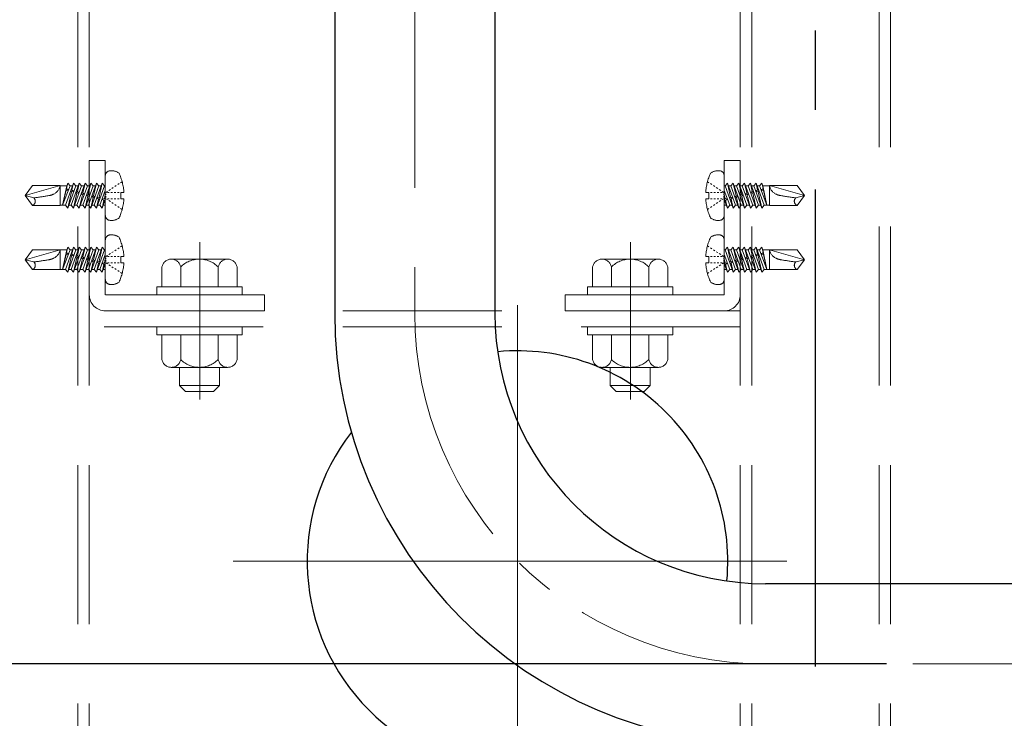
# Model space of a CAD drawing. Extents: x 6422 to 8471, y -17412 to -16304.
# Drawn here: x 7968 to 8007, y -16662 to -16634 of the extents above; entities that cross this region are included whole.
import ezdxf

# ---------------------------------------------------------------- set-up
doc = ezdxf.new("R2010")
doc.units = 0
for name, pattern in [('CENTER', [50.8, 31.75, -6.35, 6.35, -6.35]), ('CENTER2', [28.575, 19.05, -3.175, 3.175, -3.175]), ('HIDDEN', [9.525, 6.35, -3.175]), ('HIDS', [2.5, 1.5, -1])]:
    doc.linetypes.add(name, pattern=pattern)
doc.layers.get('0').update_dxf_attribs({"linetype": 'CONTINUOUS'})
doc.layers.get('DEFPOINTS').update_dxf_attribs({"color": 1, "linetype": 'CONTINUOUS'})
for name, color, linetype in [('06仕上投影', 4, 'CONTINUOUS'), ('CENTER', 5, 'CENTER2'), ('shade', 6, 'CONTINUOUS'), ('製品', 7, 'CONTINUOUS')]:
    doc.layers.add(name, color=color, linetype=linetype)
doc.layers.add('6文字', color=2, linetype='CONTINUOUS', lineweight=20)
doc.styles.get("Standard").update_dxf_attribs({"font": 'simplex.shx', "width": 0.7, "bigfont": 'bigfont.shx'})
doc.dimstyles.new('寸法1：4', dxfattribs={"dimscale": 4, "dimtxt": 2.5, "dimasz": 1, "dimexe": 0.5, "dimexo": 1, "dimtad": 1, "dimdec": 3, "dimzin": 9, "dimdsep": 46, "dimtxsty": 'Standard', "dimblk": 'ORIGIN', "dimcen": 1, "dimclrd": 11, "dimclre": 11, "dimclrt": 2, "dimadec": 3, "dimazin": 2, "dimtfac": 1, "dimtdec": 3, "dimtix": 1, "dimtmove": 2, "dimatfit": 3, "dimldrblk": 'OPEN', "dimfxl": 0, "dimarcsym": 0})

# ---------------------------------------------------------------- blocks, each defined once
blk = doc.blocks.new('_ORIGIN')
at = {"color": 0, "linetype": 'ByBlock'}
blk.add_line((0, 0), (-1, 0), dxfattribs=at)
blk.add_circle((0, 0), 0.5, dxfattribs=at)
blk = doc.blocks.new('*D716')
at = {"layer": '6文字', "color": 11, "lineweight": -2, "transparency": 16777216}
for p, q in [((7979.369, -16519.87), (7919.908, -16519.87)), ((7921.908, -16523.87), (7921.908, -16655.87)), ((7993.369, -16659.87), (7919.908, -16659.87))]:
    blk.add_line(p, q, dxfattribs=at)
at = {"layer": 'DEFPOINTS', "color": 0, "transparency": 16777216}
for p in [(7983.369, -16519.87), (7921.908, -16659.87), (7997.369, -16659.87)]:
    blk.add_point(p, dxfattribs=at)
at = {"layer": '6文字', "color": 11, "lineweight": -2, "transparency": 16777216, "xscale": 4, "yscale": 4, "zscale": 4}
for p, rotation in [((7921.908, -16519.87), 90), ((7921.908, -16659.87), 270)]:
    blk.add_blockref('_ORIGIN', p, dxfattribs=dict(at, rotation=rotation))
at = {"layer": '6文字', "color": 2, "transparency": 16777216, "insert": (7914.408, -16589.87), "char_height": 10, "attachment_point": 5, "rotation": 90}
blk.add_mtext('700', dxfattribs=at)
blk = doc.blocks.new('_OPEN')
at = {"color": 0, "linetype": 'ByBlock'}
for p, q in [((-1, 0.1667), (0, 0)), ((0, 0), (-1, -0.1667)), ((0, 0), (-1, 0))]:
    blk.add_line(p, q, dxfattribs=at)
blk = doc.blocks.new('*D717')
at = {"layer": '6文字', "color": 11, "lineweight": -2, "transparency": 16777216}
for p, q in [((7983.369, -16515.87), (7983.369, -16475.313)), ((8123.369, -16655.87), (8123.369, -16475.313)), ((7987.369, -16477.313), (8119.369, -16477.313))]:
    blk.add_line(p, q, dxfattribs=at)
at = {"layer": 'DEFPOINTS', "color": 0, "transparency": 16777216}
for p in [(8123.369, -16477.313), (7983.369, -16519.87), (8123.369, -16659.87)]:
    blk.add_point(p, dxfattribs=at)
at = {"layer": '6文字', "color": 11, "lineweight": -2, "transparency": 16777216, "xscale": 4, "yscale": 4, "zscale": 4, "rotation": 180}
blk.add_blockref('_ORIGIN', (7983.369, -16477.313), dxfattribs=at)
at = {"layer": '6文字', "color": 11, "lineweight": -2, "transparency": 16777216, "xscale": 4, "yscale": 4, "zscale": 4}
blk.add_blockref('_ORIGIN', (8123.369, -16477.313), dxfattribs=at)
at = {"layer": '6文字', "color": 2, "transparency": 16777216, "insert": (8053.369, -16469.813), "char_height": 10, "attachment_point": 5}
blk.add_mtext('700', dxfattribs=at)
blk = doc.blocks.new('*D727')
at = {"layer": '6文字', "color": 11, "lineweight": -2, "transparency": 16777216}
for p, q in [((8002.209, -16659.87), (7919.908, -16659.87)), ((7921.908, -16663.87), (7921.908, -16798.971)), ((7959.858, -16802.971), (7919.908, -16802.971))]:
    blk.add_line(p, q, dxfattribs=at)
at = {"layer": 'DEFPOINTS', "color": 0, "transparency": 16777216}
for p in [(8006.209, -16659.87), (7921.908, -16802.971), (7963.858, -16802.971)]:
    blk.add_point(p, dxfattribs=at)
at = {"layer": '6文字', "color": 11, "lineweight": -2, "transparency": 16777216, "xscale": 4, "yscale": 4, "zscale": 4}
for p, rotation in [((7921.908, -16659.87), 90), ((7921.908, -16802.971), 270)]:
    blk.add_blockref('_ORIGIN', p, dxfattribs=dict(at, rotation=rotation))
at = {"layer": '6文字', "color": 2, "transparency": 16777216, "insert": (7914.408, -16731.42), "char_height": 10, "attachment_point": 5, "rotation": 90}
blk.add_mtext('H', dxfattribs=at)

msp = doc.modelspace()

# ---------------------------------------------------------------- linework, layer by layer
at = {"color": 6, "linetype": 'CENTER', "lineweight": 0, "ltscale": 0.3}
for p, q in [((7974.78852, -16643.03036), (7974.78852, -16649.3169)), ((7991.98852, -16643.03036), (7991.98852, -16649.3169))]:
    msp.add_line(p, q, dxfattribs=at)
at = {"layer": '06仕上投影'}
for p, q in [((7980.16861, -16519.86954), (7980.16861, -16645.86954)), ((7986.56861, -16519.86954), (7986.56861, -16645.86954)), ((8123.36861, -16656.66954), (7997.36861, -16656.66954))]:
    msp.add_line(p, q, dxfattribs=at)
for centre, radius, start, end in [((7997.36861, -16645.86954), 17.2, 180, 270), ((7997.36861, -16645.86954), 10.8, 180, 270), ((7987.46906, -16655.76903), 8.4, 354.599387, 95.400265), ((7987.46906, -16655.76903), 8.4, 142.150806, 307.848847)]:
    msp.add_arc(centre, radius, start, end, dxfattribs=at)
at = {"layer": 'CENTER'}
msp.add_line((7999.36861, -16802.85074), (7999.36861, -16480.48196), dxfattribs=at)
at = {"layer": 'CENTER', "lineweight": 9}
for p, q in [((7983.36861, -16507.50646), (7983.36861, -16645.86954)), ((8136.61245, -16659.86954), (7997.36861, -16659.86954))]:
    msp.add_line(p, q, dxfattribs=at)
at = {"layer": 'CENTER', "lineweight": 9, "ltscale": 3}
for p, q in [((7987.46912, -16666.8552), (7987.46912, -16645.55214)), ((7976.11743, -16655.76903), (7998.22569, -16655.76903))]:
    msp.add_line(p, q, dxfattribs=at)
at = {"layer": 'CENTER', "lineweight": 9, "ltscale": 0.5}
msp.add_arc((7997.36861, -16645.86954), 14, 180, 270, dxfattribs=at)
at = {"layer": 'shade', "linetype": 'HIDDEN', "lineweight": 15}
for p, q in [((7969.90861, -16480.48196), (7969.90861, -16802.85074)), ((7970.36861, -16480.48196), (7970.36861, -16802.85074)), ((7996.36861, -16480.48196), (7996.36861, -16802.85074)), ((7996.82861, -16480.48196), (7996.82861, -16802.85074)), ((8001.90861, -16480.48196), (8001.90861, -16802.85074)), ((8002.36861, -16480.48196), (8002.36861, -16802.85074)), ((7970.36861, -16645.12903), (7970.36861, -16639.76903)), ((7970.36861, -16639.76903), (7971.00861, -16639.76903)), ((7971.00861, -16639.76903), (7971.00861, -16645.12903)), ((7996.36861, -16639.76903), (7995.72861, -16639.76903)), ((7995.72861, -16639.76903), (7995.72861, -16645.12903)), ((7996.36861, -16645.12903), (7996.36861, -16639.76903)), ((7977.36861, -16645.12903), (7971.00861, -16645.12903)), ((7977.36861, -16645.76903), (7977.36861, -16645.12903)), ((7989.36861, -16645.76903), (7989.36861, -16645.12903)), ((7989.36861, -16645.12903), (7995.72861, -16645.12903)), ((7996.36861, -16645.76903), (7970.36861, -16645.76903)), ((7977.36861, -16645.76903), (7971.00861, -16645.76903)), ((7989.36861, -16645.76903), (7995.72861, -16645.76903)), ((7996.36861, -16646.40903), (7970.36861, -16646.40903))]:
    msp.add_line(p, q, dxfattribs=at)
at = {"layer": 'shade', "linetype": 'HIDDEN', "lineweight": 0, "ltscale": 0.8}
for p, q in [((7973.64278, -16643.70903), (7975.89445, -16643.70903)), ((7993.09445, -16643.70903), (7990.84278, -16643.70903)), ((7973.26861, -16644.80903), (7973.26861, -16644.02052)), ((7974.01806, -16644.80903), (7974.01806, -16644.02052)), ((7975.51917, -16644.80903), (7975.51917, -16644.02052)), ((7976.26861, -16644.80903), (7976.26861, -16644.02052)), ((7990.46861, -16644.80903), (7990.46861, -16644.02052)), ((7991.21806, -16644.80903), (7991.21806, -16644.02052)), ((7992.71917, -16644.80903), (7992.71917, -16644.02052)), ((7993.46861, -16644.80903), (7993.46861, -16644.02052)), ((7976.26861, -16644.80903), (7973.26861, -16644.80903)), ((7975.56861, -16644.80903), (7973.96861, -16644.80903)), ((7990.46861, -16644.80903), (7993.46861, -16644.80903)), ((7991.16861, -16644.80903), (7992.76861, -16644.80903)), ((7973.26861, -16646.72903), (7973.26861, -16647.71754)), ((7973.26861, -16646.72903), (7976.26861, -16646.72903)), ((7974.01806, -16646.72903), (7974.01806, -16647.71754)), ((7975.51917, -16646.72903), (7975.51917, -16647.71754)), ((7976.26861, -16646.72903), (7976.26861, -16647.71754)), ((7990.46861, -16646.72903), (7990.46861, -16647.71754)), ((7993.46861, -16646.72903), (7990.46861, -16646.72903)), ((7991.21806, -16646.72903), (7991.21806, -16647.71754)), ((7992.71917, -16646.72903), (7992.71917, -16647.71754)), ((7993.46861, -16646.72903), (7993.46861, -16647.71754)), ((7975.89445, -16648.02903), (7973.64278, -16648.02903)), ((7973.96861, -16648.02903), (7973.96861, -16648.74903)), ((7975.56861, -16648.02903), (7975.56861, -16648.74903)), ((7990.84278, -16648.02903), (7993.09445, -16648.02903)), ((7991.16861, -16648.02903), (7991.16861, -16648.74903)), ((7992.76861, -16648.02903), (7992.76861, -16648.74903)), ((7973.96861, -16648.74903), (7974.20861, -16648.98903)), ((7975.56861, -16648.74903), (7973.96861, -16648.74903)), ((7975.56861, -16648.74903), (7975.32861, -16648.98903)), ((7991.16861, -16648.74903), (7991.40861, -16648.98903)), ((7991.16861, -16648.74903), (7992.76861, -16648.74903)), ((7992.76861, -16648.74903), (7992.52861, -16648.98903)), ((7975.32861, -16648.98903), (7974.20861, -16648.98903)), ((7991.40861, -16648.98903), (7992.52861, -16648.98903))]:
    msp.add_line(p, q, dxfattribs=at)
for points in [[(7976.46861, -16644.80903), (7976.46861, -16645.12903), (7973.06861, -16645.12903), (7973.06861, -16644.80903)], [(7990.26861, -16644.80903), (7990.26861, -16645.12903), (7993.66861, -16645.12903), (7993.66861, -16644.80903)], [(7976.46861, -16646.40903), (7976.46861, -16646.72903), (7973.06861, -16646.72903), (7973.06861, -16646.40903)], [(7990.26861, -16646.40903), (7990.26861, -16646.72903), (7993.66861, -16646.72903), (7993.66861, -16646.40903)]]:
    msp.add_lwpolyline(points, close=True, dxfattribs=at)
for centre, radius, start, end in [((7973.64334, -16644.09017), 0.38114, 10.529453, 169.470547), ((7974.76861, -16644.76903), 1.06, 44.921811, 135.078189), ((7975.89389, -16644.09017), 0.38114, 10.529453, 169.470547), ((7990.84334, -16644.09017), 0.38114, 10.529453, 169.470547), ((7991.96861, -16644.76903), 1.06, 44.921811, 135.078189), ((7993.09389, -16644.09017), 0.38114, 10.529453, 169.470547), ((7973.64334, -16647.64789), 0.38114, 190.529453, 349.470547), ((7974.76861, -16646.96903), 1.06, 224.921811, 315.078189), ((7975.89389, -16647.64789), 0.38114, 190.529453, 349.470547), ((7990.84334, -16647.64789), 0.38114, 190.529453, 349.470547), ((7991.96861, -16646.96903), 1.06, 224.921811, 315.078189), ((7993.09389, -16647.64789), 0.38114, 190.529453, 349.470547)]:
    msp.add_arc(centre, radius, start, end, dxfattribs=at)
at = {"layer": 'shade', "linetype": 'HIDDEN', "lineweight": 15}
for centre, start, end in [((7971.00861, -16645.12903), 180, 270), ((7995.72861, -16645.12903), 270, 0)]:
    msp.add_arc(centre, 0.64, start, end, dxfattribs=at)
at = {"layer": '製品', "color": 6, "linetype": 'HIDS', "lineweight": 0}
for p, q in [((7971.00861, -16640.37832), (7971.00861, -16641.95974)), ((7971.67985, -16640.6151), (7971.62109, -16640.65417)), ((7995.05737, -16640.6151), (7995.11613, -16640.65417)), ((7995.72861, -16640.37832), (7995.72861, -16641.95974)), ((7968.09737, -16640.77159), (7967.80861, -16641.16903)), ((7969.19965, -16640.77159), (7967.80861, -16641.16903)), ((7968.09737, -16640.77159), (7969.19965, -16640.77159)), ((7969.19965, -16640.77159), (7969.19965, -16641.56647)), ((7969.46957, -16640.78153), (7969.19965, -16640.78153)), ((7969.46957, -16640.78153), (7969.30347, -16641.55654)), ((7969.60291, -16640.78153), (7969.30347, -16641.55654)), ((7969.44191, -16640.96228), (7969.30347, -16641.55654)), ((7969.41604, -16641.55654), (7969.73891, -16640.67223)), ((7969.43978, -16640.92055), (7969.46036, -16640.88492)), ((7969.44247, -16640.96242), (7969.43978, -16640.92055)), ((7969.53893, -16640.94712), (7969.44247, -16640.96242)), ((7969.50948, -16640.67223), (7969.45963, -16640.88618)), ((7969.46036, -16640.88492), (7969.53893, -16640.94712)), ((7969.46957, -16640.78153), (7969.50948, -16640.67223)), ((7969.50948, -16640.67223), (7969.60291, -16640.78153)), ((7969.83234, -16640.78153), (7969.50948, -16641.66583)), ((7969.65853, -16641.02031), (7969.50948, -16641.66583)), ((7969.699, -16640.78153), (7969.60291, -16640.78153)), ((7969.62967, -16640.97143), (7969.67643, -16640.94281)), ((7969.65853, -16641.02031), (7969.62967, -16640.97143)), ((7969.64548, -16641.55654), (7969.96834, -16640.67223)), ((7969.75112, -16641.00397), (7969.65853, -16641.02031)), ((7969.73891, -16640.67223), (7969.67643, -16640.94281)), ((7969.67643, -16640.94281), (7969.75112, -16641.00397)), ((7969.73891, -16640.67223), (7969.83234, -16640.78153)), ((7970.06177, -16640.78153), (7969.73891, -16641.66583)), ((7969.92843, -16640.78153), (7969.83234, -16640.78153)), ((7969.83865, -16641.02743), (7969.89249, -16641.00071)), ((7969.8746, -16641.0782), (7969.83865, -16641.02743)), ((7969.96011, -16641.05997), (7969.8746, -16641.0782)), ((7969.87491, -16641.55654), (7970.19777, -16640.67223)), ((7969.96834, -16640.67223), (7969.89249, -16641.00071)), ((7969.89249, -16641.00071), (7969.96011, -16641.05997)), ((7969.96834, -16640.67223), (7970.06177, -16640.78153)), ((7970.2912, -16640.78153), (7969.96834, -16641.66583)), ((7970.04764, -16641.08343), (7970.10855, -16641.0586)), ((7970.15786, -16640.78153), (7970.06177, -16640.78153)), ((7970.10434, -16641.55654), (7970.4272, -16640.67223)), ((7970.19777, -16640.67223), (7970.10855, -16641.0586)), ((7970.10855, -16641.0586), (7970.1691, -16641.11597)), ((7970.19777, -16640.67223), (7970.2912, -16640.78153)), ((7970.52063, -16640.78153), (7970.19777, -16641.66583)), ((7970.3873, -16640.78153), (7970.2912, -16640.78153)), ((7970.4272, -16640.67223), (7970.32462, -16641.11649)), ((7970.33377, -16641.55654), (7970.65663, -16640.67223)), ((7970.4272, -16640.67223), (7970.52063, -16640.78153)), ((7970.75006, -16640.78153), (7970.4272, -16641.66583)), ((7970.61673, -16640.78153), (7970.52063, -16640.78153)), ((7970.65663, -16640.67223), (7970.54068, -16641.17439)), ((7970.5632, -16641.55654), (7970.88606, -16640.67223)), ((7970.65663, -16640.67223), (7970.75006, -16640.78153)), ((7970.97949, -16640.78153), (7970.65663, -16641.66583)), ((7970.84616, -16640.78153), (7970.75006, -16640.78153)), ((7970.88606, -16640.67223), (7970.75674, -16641.23228)), ((7970.79263, -16641.55654), (7971.00861, -16640.96498)), ((7970.88606, -16640.67223), (7970.97949, -16640.78153)), ((7971.00861, -16640.78153), (7970.97949, -16640.78153)), ((7971.09222, -16641.00577), (7971.03345, -16641.04483)), ((7971.16593, -16641.04483), (7971.09969, -16641.04483)), ((7971.20974, -16640.92763), (7971.15098, -16640.9667)), ((7971.29841, -16641.04483), (7971.23217, -16641.04483)), ((7971.32727, -16640.8495), (7971.26851, -16640.88857)), ((7971.43089, -16641.04483), (7971.36465, -16641.04483)), ((7971.4448, -16640.77137), (7971.38604, -16640.81043)), ((7971.56337, -16641.04483), (7971.49713, -16641.04483)), ((7971.56233, -16640.69323), (7971.50356, -16640.7323)), ((7971.75016, -16641.04483), (7971.62961, -16641.04483)), ((7971.62961, -16641.04483), (7971.62961, -16641.29323)), ((7994.98707, -16641.04483), (7995.10761, -16641.04483)), ((7995.10761, -16641.04483), (7995.10761, -16641.29323)), ((7995.17385, -16641.04483), (7995.24009, -16641.04483)), ((7995.1749, -16640.69323), (7995.23366, -16640.7323)), ((7995.29243, -16640.77137), (7995.35119, -16640.81043)), ((7995.30633, -16641.04483), (7995.37257, -16641.04483)), ((7995.40995, -16640.8495), (7995.46872, -16640.88857)), ((7995.43881, -16641.04483), (7995.50505, -16641.04483)), ((7995.52748, -16640.92763), (7995.58624, -16640.9667)), ((7995.57129, -16641.04483), (7995.63753, -16641.04483)), ((7995.64501, -16641.00577), (7995.70377, -16641.04483)), ((7995.72861, -16640.78153), (7995.75773, -16640.78153)), ((7995.94459, -16641.55654), (7995.72861, -16640.96498)), ((7995.85116, -16640.67223), (7995.75773, -16640.78153)), ((7995.75773, -16640.78153), (7996.08059, -16641.66583)), ((7995.85116, -16640.67223), (7995.98048, -16641.23228)), ((7996.17402, -16641.55654), (7995.85116, -16640.67223)), ((7995.89107, -16640.78153), (7995.98716, -16640.78153)), ((7996.08059, -16640.67223), (7995.98716, -16640.78153)), ((7995.98716, -16640.78153), (7996.31003, -16641.66583)), ((7996.08059, -16640.67223), (7996.19655, -16641.17439)), ((7996.40346, -16641.55654), (7996.08059, -16640.67223)), ((7996.1205, -16640.78153), (7996.21659, -16640.78153)), ((7996.31003, -16640.67223), (7996.21659, -16640.78153)), ((7996.21659, -16640.78153), (7996.53946, -16641.66583)), ((7996.31003, -16640.67223), (7996.41261, -16641.11649)), ((7996.63289, -16641.55654), (7996.31003, -16640.67223)), ((7996.34993, -16640.78153), (7996.44603, -16640.78153)), ((7996.53946, -16640.67223), (7996.44603, -16640.78153)), ((7996.44603, -16640.78153), (7996.76889, -16641.66583)), ((7996.86232, -16641.55654), (7996.53946, -16640.67223)), ((7996.53946, -16640.67223), (7996.62867, -16641.0586)), ((7996.62867, -16641.0586), (7996.56813, -16641.11597)), ((7996.57936, -16640.78153), (7996.67546, -16640.78153)), ((7996.68958, -16641.08343), (7996.62867, -16641.0586)), ((7996.76889, -16640.67223), (7996.67546, -16640.78153)), ((7996.67546, -16640.78153), (7996.99832, -16641.66583)), ((7997.09175, -16641.55654), (7996.76889, -16640.67223)), ((7996.76889, -16640.67223), (7996.84474, -16641.00071)), ((7996.84474, -16641.00071), (7996.77712, -16641.05997)), ((7996.77712, -16641.05997), (7996.86263, -16641.0782)), ((7996.80879, -16640.78153), (7996.90489, -16640.78153)), ((7996.89857, -16641.02743), (7996.84474, -16641.00071)), ((7996.86263, -16641.0782), (7996.89857, -16641.02743)), ((7996.99832, -16640.67223), (7996.90489, -16640.78153)), ((7996.90489, -16640.78153), (7997.22775, -16641.66583)), ((7997.0608, -16640.94281), (7996.9861, -16641.00397)), ((7996.9861, -16641.00397), (7997.07869, -16641.02031)), ((7997.32118, -16641.55654), (7996.99832, -16640.67223)), ((7996.99832, -16640.67223), (7997.0608, -16640.94281)), ((7997.03822, -16640.78153), (7997.13432, -16640.78153)), ((7997.10756, -16640.97143), (7997.0608, -16640.94281)), ((7997.07869, -16641.02031), (7997.10756, -16640.97143)), ((7997.07869, -16641.02031), (7997.22775, -16641.66583)), ((7997.22775, -16640.67223), (7997.13432, -16640.78153)), ((7997.13432, -16640.78153), (7997.43376, -16641.55654)), ((7997.27686, -16640.88492), (7997.1983, -16640.94712)), ((7997.1983, -16640.94712), (7997.29476, -16640.96242)), ((7997.22775, -16640.67223), (7997.27759, -16640.88618)), ((7997.26765, -16640.78153), (7997.22775, -16640.67223)), ((7997.26765, -16640.78153), (7997.43376, -16641.55654)), ((7997.26765, -16640.78153), (7997.53757, -16640.78153)), ((7997.29745, -16640.92055), (7997.27686, -16640.88492)), ((7997.29476, -16640.96242), (7997.29745, -16640.92055)), ((7997.29532, -16640.96228), (7997.43376, -16641.55654)), ((7997.53757, -16640.77159), (7997.53757, -16641.56647)), ((7997.53757, -16640.77159), (7998.92861, -16641.16903)), ((7998.63986, -16640.77159), (7997.53757, -16640.77159)), ((7998.63986, -16640.77159), (7998.92861, -16641.16903)), ((7968.15412, -16641.26161), (7967.80861, -16641.16903)), ((7967.80861, -16641.16903), (7968.09737, -16641.56647)), ((7969.8746, -16641.0782), (7969.73891, -16641.66583)), ((7970.09066, -16641.1361), (7969.96834, -16641.66583)), ((7970.09066, -16641.1361), (7970.04764, -16641.08343)), ((7970.1691, -16641.11597), (7970.09066, -16641.1361)), ((7970.30672, -16641.19399), (7970.19777, -16641.66583)), ((7970.25663, -16641.13942), (7970.32462, -16641.11649)), ((7970.30672, -16641.19399), (7970.25663, -16641.13942)), ((7970.37808, -16641.17197), (7970.30672, -16641.19399)), ((7970.32462, -16641.11649), (7970.37808, -16641.17197)), ((7970.52278, -16641.25189), (7970.4272, -16641.66583)), ((7970.46561, -16641.19542), (7970.54068, -16641.17439)), ((7970.52278, -16641.25189), (7970.46561, -16641.19542)), ((7970.58707, -16641.22796), (7970.52278, -16641.25189)), ((7970.54068, -16641.17439), (7970.58707, -16641.22796)), ((7970.73885, -16641.30978), (7970.65663, -16641.66583)), ((7970.6746, -16641.25142), (7970.75674, -16641.23228)), ((7970.73885, -16641.30978), (7970.6746, -16641.25142)), ((7970.79605, -16641.28396), (7970.73885, -16641.30978)), ((7970.75674, -16641.23228), (7970.79605, -16641.28396)), ((7970.88359, -16641.30742), (7970.97281, -16641.29018)), ((7970.95491, -16641.36767), (7970.88359, -16641.30742)), ((7971.00861, -16641.33017), (7970.88606, -16641.66583)), ((7970.95491, -16641.36767), (7970.88606, -16641.66583)), ((7971.00504, -16641.33996), (7970.95491, -16641.36767)), ((7971.00861, -16641.1351), (7970.97281, -16641.29018)), ((7970.97281, -16641.29018), (7971.00504, -16641.33996)), ((7971.03345, -16641.09451), (7971.03345, -16641.14419)), ((7971.03345, -16641.19387), (7971.03345, -16641.24355)), ((7971.09222, -16641.3323), (7971.03345, -16641.29323)), ((7971.16593, -16641.29323), (7971.09969, -16641.29323)), ((7971.20974, -16641.41043), (7971.15098, -16641.37137)), ((7971.29841, -16641.29323), (7971.23217, -16641.29323)), ((7971.32727, -16641.48857), (7971.26851, -16641.4495)), ((7971.43089, -16641.29323), (7971.36465, -16641.29323)), ((7971.56337, -16641.29323), (7971.49713, -16641.29323)), ((7971.62961, -16641.29323), (7971.75016, -16641.29323)), ((7995.10761, -16641.29323), (7994.98707, -16641.29323)), ((7995.17385, -16641.29323), (7995.24009, -16641.29323)), ((7995.30633, -16641.29323), (7995.37257, -16641.29323)), ((7995.40995, -16641.48857), (7995.46872, -16641.4495)), ((7995.43881, -16641.29323), (7995.50505, -16641.29323)), ((7995.52748, -16641.41043), (7995.58624, -16641.37137)), ((7995.57129, -16641.29323), (7995.63753, -16641.29323)), ((7995.64501, -16641.3323), (7995.70377, -16641.29323)), ((7995.70377, -16641.09451), (7995.70377, -16641.14419)), ((7995.70377, -16641.19387), (7995.70377, -16641.24355)), ((7995.72861, -16641.1351), (7995.76442, -16641.29018)), ((7995.72861, -16641.33017), (7995.85116, -16641.66583)), ((7995.76442, -16641.29018), (7995.73219, -16641.33996)), ((7995.73219, -16641.33996), (7995.78231, -16641.36767)), ((7995.85364, -16641.30742), (7995.76442, -16641.29018)), ((7995.78231, -16641.36767), (7995.85364, -16641.30742)), ((7995.78231, -16641.36767), (7995.85116, -16641.66583)), ((7995.98048, -16641.23228), (7995.94117, -16641.28396)), ((7995.94117, -16641.28396), (7995.99838, -16641.30978)), ((7996.06263, -16641.25142), (7995.98048, -16641.23228)), ((7995.99838, -16641.30978), (7996.06263, -16641.25142)), ((7995.99838, -16641.30978), (7996.08059, -16641.66583)), ((7996.19655, -16641.17439), (7996.15016, -16641.22796)), ((7996.15016, -16641.22796), (7996.21444, -16641.25189)), ((7996.27161, -16641.19542), (7996.19655, -16641.17439)), ((7996.21444, -16641.25189), (7996.27161, -16641.19542)), ((7996.21444, -16641.25189), (7996.31003, -16641.66583)), ((7996.41261, -16641.11649), (7996.35914, -16641.17197)), ((7996.35914, -16641.17197), (7996.4305, -16641.19399)), ((7996.4806, -16641.13942), (7996.41261, -16641.11649)), ((7996.4305, -16641.19399), (7996.4806, -16641.13942)), ((7996.4305, -16641.19399), (7996.53946, -16641.66583)), ((7996.56813, -16641.11597), (7996.64657, -16641.1361)), ((7996.64657, -16641.1361), (7996.68958, -16641.08343)), ((7996.64657, -16641.1361), (7996.76889, -16641.66583)), ((7996.86263, -16641.0782), (7996.99832, -16641.66583)), ((7998.58311, -16641.26161), (7998.92861, -16641.16903)), ((7998.92861, -16641.16903), (7998.63986, -16641.56647)), ((7969.19965, -16641.56647), (7968.09737, -16641.56647)), ((7969.41604, -16641.55654), (7969.19965, -16641.55654)), ((7969.50948, -16641.66583), (7969.41604, -16641.55654)), ((7969.64548, -16641.55654), (7969.54938, -16641.55654)), ((7969.73891, -16641.66583), (7969.64548, -16641.55654)), ((7969.87491, -16641.55654), (7969.77881, -16641.55654)), ((7969.96834, -16641.66583), (7969.87491, -16641.55654)), ((7970.10434, -16641.55654), (7970.00824, -16641.55654)), ((7970.19777, -16641.66583), (7970.10434, -16641.55654)), ((7970.33377, -16641.55654), (7970.23767, -16641.55654)), ((7970.4272, -16641.66583), (7970.33377, -16641.55654)), ((7970.5632, -16641.55654), (7970.4671, -16641.55654)), ((7970.65663, -16641.66583), (7970.5632, -16641.55654)), ((7970.79263, -16641.55654), (7970.69654, -16641.55654)), ((7970.88606, -16641.66583), (7970.79263, -16641.55654)), ((7971.00861, -16641.55654), (7970.92597, -16641.55654)), ((7971.4448, -16641.5667), (7971.38604, -16641.52763)), ((7971.56233, -16641.64483), (7971.50356, -16641.60577)), ((7971.67985, -16641.72296), (7971.62109, -16641.6839)), ((7995.05737, -16641.72296), (7995.11613, -16641.6839)), ((7995.1749, -16641.64483), (7995.23366, -16641.60577)), ((7995.29243, -16641.5667), (7995.35119, -16641.52763)), ((7995.72861, -16641.55654), (7995.81126, -16641.55654)), ((7995.85116, -16641.66583), (7995.94459, -16641.55654)), ((7995.94459, -16641.55654), (7996.04069, -16641.55654)), ((7996.08059, -16641.66583), (7996.17402, -16641.55654)), ((7996.17402, -16641.55654), (7996.27012, -16641.55654)), ((7996.31003, -16641.66583), (7996.40346, -16641.55654)), ((7996.40346, -16641.55654), (7996.49955, -16641.55654)), ((7996.53946, -16641.66583), (7996.63289, -16641.55654)), ((7996.63289, -16641.55654), (7996.72898, -16641.55654)), ((7996.76889, -16641.66583), (7996.86232, -16641.55654)), ((7996.86232, -16641.55654), (7996.95841, -16641.55654)), ((7996.99832, -16641.66583), (7997.09175, -16641.55654)), ((7997.09175, -16641.55654), (7997.18785, -16641.55654)), ((7997.22775, -16641.66583), (7997.32118, -16641.55654)), ((7997.32118, -16641.55654), (7997.53757, -16641.55654)), ((7997.53757, -16641.56647), (7998.63986, -16641.56647)), ((7971.00861, -16642.93832), (7971.00861, -16644.51974)), ((7995.72861, -16642.93832), (7995.72861, -16644.51974)), ((7968.09737, -16643.33159), (7967.80861, -16643.72903)), ((7969.19965, -16643.33159), (7967.80861, -16643.72903)), ((7968.09737, -16643.33159), (7969.19965, -16643.33159)), ((7969.19965, -16643.33159), (7969.19965, -16644.12647)), ((7969.46957, -16643.34153), (7969.19965, -16643.34153)), ((7969.46957, -16643.34153), (7969.30347, -16644.11654)), ((7969.60291, -16643.34153), (7969.30347, -16644.11654)), ((7969.41604, -16644.11654), (7969.73891, -16643.23223)), ((7969.50948, -16643.23223), (7969.45963, -16643.44618)), ((7969.46957, -16643.34153), (7969.50948, -16643.23223)), ((7969.50948, -16643.23223), (7969.60291, -16643.34153)), ((7969.83234, -16643.34153), (7969.50948, -16644.22583)), ((7969.699, -16643.34153), (7969.60291, -16643.34153)), ((7969.64548, -16644.11654), (7969.96834, -16643.23223)), ((7969.73891, -16643.23223), (7969.67643, -16643.50281)), ((7969.73891, -16643.23223), (7969.83234, -16643.34153)), ((7970.06177, -16643.34153), (7969.73891, -16644.22583)), ((7969.92843, -16643.34153), (7969.83234, -16643.34153)), ((7969.87491, -16644.11654), (7970.19777, -16643.23223)), ((7969.96834, -16643.23223), (7969.89249, -16643.56071)), ((7969.96834, -16643.23223), (7970.06177, -16643.34153)), ((7970.2912, -16643.34153), (7969.96834, -16644.22583)), ((7970.15786, -16643.34153), (7970.06177, -16643.34153)), ((7970.10434, -16644.11654), (7970.4272, -16643.23223)), ((7970.19777, -16643.23223), (7970.10855, -16643.6186)), ((7970.19777, -16643.23223), (7970.2912, -16643.34153)), ((7970.52063, -16643.34153), (7970.19777, -16644.22583)), ((7970.3873, -16643.34153), (7970.2912, -16643.34153)), ((7970.4272, -16643.23223), (7970.32462, -16643.67649)), ((7970.33377, -16644.11654), (7970.65663, -16643.23223)), ((7970.4272, -16643.23223), (7970.52063, -16643.34153)), ((7970.75006, -16643.34153), (7970.4272, -16644.22583)), ((7970.61673, -16643.34153), (7970.52063, -16643.34153)), ((7970.65663, -16643.23223), (7970.54068, -16643.73439)), ((7970.5632, -16644.11654), (7970.88606, -16643.23223)), ((7970.65663, -16643.23223), (7970.75006, -16643.34153)), ((7970.97949, -16643.34153), (7970.65663, -16644.22583)), ((7970.84616, -16643.34153), (7970.75006, -16643.34153)), ((7970.88606, -16643.23223), (7970.75674, -16643.79228)), ((7970.88606, -16643.23223), (7970.97949, -16643.34153)), ((7971.00861, -16643.34153), (7970.97949, -16643.34153)), ((7971.32727, -16643.4095), (7971.26851, -16643.44857)), ((7971.4448, -16643.33137), (7971.38604, -16643.37043)), ((7971.56233, -16643.25323), (7971.50356, -16643.2923)), ((7971.67985, -16643.1751), (7971.62109, -16643.21417)), ((7995.05737, -16643.1751), (7995.11613, -16643.21417)), ((7995.1749, -16643.25323), (7995.23366, -16643.2923)), ((7995.29243, -16643.33137), (7995.35119, -16643.37043)), ((7995.40995, -16643.4095), (7995.46872, -16643.44857)), ((7995.72861, -16643.34153), (7995.75773, -16643.34153)), ((7995.85116, -16643.23223), (7995.75773, -16643.34153)), ((7995.75773, -16643.34153), (7996.08059, -16644.22583)), ((7995.85116, -16643.23223), (7995.98048, -16643.79228)), ((7996.17402, -16644.11654), (7995.85116, -16643.23223)), ((7995.89107, -16643.34153), (7995.98716, -16643.34153)), ((7996.08059, -16643.23223), (7995.98716, -16643.34153)), ((7995.98716, -16643.34153), (7996.31003, -16644.22583)), ((7996.08059, -16643.23223), (7996.19655, -16643.73439)), ((7996.40346, -16644.11654), (7996.08059, -16643.23223)), ((7996.1205, -16643.34153), (7996.21659, -16643.34153)), ((7996.31003, -16643.23223), (7996.21659, -16643.34153)), ((7996.21659, -16643.34153), (7996.53946, -16644.22583)), ((7996.31003, -16643.23223), (7996.41261, -16643.67649)), ((7996.63289, -16644.11654), (7996.31003, -16643.23223)), ((7996.34993, -16643.34153), (7996.44603, -16643.34153)), ((7996.53946, -16643.23223), (7996.44603, -16643.34153)), ((7996.44603, -16643.34153), (7996.76889, -16644.22583)), ((7996.86232, -16644.11654), (7996.53946, -16643.23223)), ((7996.53946, -16643.23223), (7996.62867, -16643.6186)), ((7996.57936, -16643.34153), (7996.67546, -16643.34153)), ((7996.76889, -16643.23223), (7996.67546, -16643.34153)), ((7996.67546, -16643.34153), (7996.99832, -16644.22583)), ((7997.09175, -16644.11654), (7996.76889, -16643.23223)), ((7996.76889, -16643.23223), (7996.84474, -16643.56071)), ((7996.80879, -16643.34153), (7996.90489, -16643.34153)), ((7996.99832, -16643.23223), (7996.90489, -16643.34153)), ((7996.90489, -16643.34153), (7997.22775, -16644.22583)), ((7997.32118, -16644.11654), (7996.99832, -16643.23223)), ((7996.99832, -16643.23223), (7997.0608, -16643.50281)), ((7997.03822, -16643.34153), (7997.13432, -16643.34153)), ((7997.22775, -16643.23223), (7997.13432, -16643.34153)), ((7997.13432, -16643.34153), (7997.43376, -16644.11654)), ((7997.22775, -16643.23223), (7997.27759, -16643.44618)), ((7997.26765, -16643.34153), (7997.22775, -16643.23223)), ((7997.26765, -16643.34153), (7997.43376, -16644.11654)), ((7997.26765, -16643.34153), (7997.53757, -16643.34153)), ((7997.53757, -16643.33159), (7997.53757, -16644.12647)), ((7997.53757, -16643.33159), (7998.92861, -16643.72903)), ((7998.63986, -16643.33159), (7997.53757, -16643.33159)), ((7998.63986, -16643.33159), (7998.92861, -16643.72903)), ((7968.15412, -16643.82161), (7967.80861, -16643.72903)), ((7967.80861, -16643.72903), (7968.09737, -16644.12647)), ((7969.44191, -16643.52228), (7969.30347, -16644.11654)), ((7969.43978, -16643.48055), (7969.46036, -16643.44492)), ((7969.44247, -16643.52242), (7969.43978, -16643.48055)), ((7969.53893, -16643.50712), (7969.44247, -16643.52242)), ((7969.46036, -16643.44492), (7969.53893, -16643.50712)), ((7969.65853, -16643.58031), (7969.50948, -16644.22583)), ((7969.62967, -16643.53143), (7969.67643, -16643.50281)), ((7969.65853, -16643.58031), (7969.62967, -16643.53143)), ((7969.75112, -16643.56397), (7969.65853, -16643.58031)), ((7969.67643, -16643.50281), (7969.75112, -16643.56397)), ((7969.8746, -16643.6382), (7969.73891, -16644.22583)), ((7969.83865, -16643.58743), (7969.89249, -16643.56071)), ((7969.8746, -16643.6382), (7969.83865, -16643.58743)), ((7969.96011, -16643.61997), (7969.8746, -16643.6382)), ((7969.89249, -16643.56071), (7969.96011, -16643.61997)), ((7970.09066, -16643.6961), (7969.96834, -16644.22583)), ((7970.04764, -16643.64343), (7970.10855, -16643.6186)), ((7970.09066, -16643.6961), (7970.04764, -16643.64343)), ((7970.1691, -16643.67597), (7970.09066, -16643.6961)), ((7970.10855, -16643.6186), (7970.1691, -16643.67597)), ((7970.30672, -16643.75399), (7970.19777, -16644.22583)), ((7970.25663, -16643.69942), (7970.32462, -16643.67649)), ((7970.30672, -16643.75399), (7970.25663, -16643.69942)), ((7970.37808, -16643.73197), (7970.30672, -16643.75399)), ((7970.32462, -16643.67649), (7970.37808, -16643.73197)), ((7970.52278, -16643.81189), (7970.4272, -16644.22583)), ((7970.46561, -16643.75542), (7970.54068, -16643.73439)), ((7970.52278, -16643.81189), (7970.46561, -16643.75542)), ((7970.58707, -16643.78796), (7970.52278, -16643.81189)), ((7970.54068, -16643.73439), (7970.58707, -16643.78796)), ((7970.6746, -16643.81142), (7970.75674, -16643.79228)), ((7970.73885, -16643.86978), (7970.6746, -16643.81142)), ((7970.75674, -16643.79228), (7970.79605, -16643.84396)), ((7970.79263, -16644.11654), (7971.00861, -16643.52498)), ((7971.00861, -16643.6951), (7970.97281, -16643.85018)), ((7971.09222, -16643.56577), (7971.03345, -16643.60483)), ((7971.03345, -16643.65451), (7971.03345, -16643.70419)), ((7971.03345, -16643.75387), (7971.03345, -16643.80355)), ((7971.16593, -16643.60483), (7971.09969, -16643.60483)), ((7971.20974, -16643.48763), (7971.15098, -16643.5267)), ((7971.29841, -16643.60483), (7971.23217, -16643.60483)), ((7971.43089, -16643.60483), (7971.36465, -16643.60483)), ((7971.56337, -16643.60483), (7971.49713, -16643.60483)), ((7971.75016, -16643.60483), (7971.62961, -16643.60483)), ((7971.62961, -16643.60483), (7971.62961, -16643.85323)), ((7994.98707, -16643.60483), (7995.10761, -16643.60483)), ((7995.10761, -16643.60483), (7995.10761, -16643.85323)), ((7995.17385, -16643.60483), (7995.24009, -16643.60483)), ((7995.30633, -16643.60483), (7995.37257, -16643.60483)), ((7995.43881, -16643.60483), (7995.50505, -16643.60483)), ((7995.52748, -16643.48763), (7995.58624, -16643.5267)), ((7995.57129, -16643.60483), (7995.63753, -16643.60483)), ((7995.64501, -16643.56577), (7995.70377, -16643.60483)), ((7995.70377, -16643.65451), (7995.70377, -16643.70419)), ((7995.70377, -16643.75387), (7995.70377, -16643.80355)), ((7995.94459, -16644.11654), (7995.72861, -16643.52498)), ((7995.72861, -16643.6951), (7995.76442, -16643.85018)), ((7995.98048, -16643.79228), (7995.94117, -16643.84396)), ((7996.06263, -16643.81142), (7995.98048, -16643.79228)), ((7995.99838, -16643.86978), (7996.06263, -16643.81142)), ((7996.19655, -16643.73439), (7996.15016, -16643.78796)), ((7996.15016, -16643.78796), (7996.21444, -16643.81189)), ((7996.27161, -16643.75542), (7996.19655, -16643.73439)), ((7996.21444, -16643.81189), (7996.27161, -16643.75542)), ((7996.21444, -16643.81189), (7996.31003, -16644.22583)), ((7996.41261, -16643.67649), (7996.35914, -16643.73197)), ((7996.35914, -16643.73197), (7996.4305, -16643.75399)), ((7996.4806, -16643.69942), (7996.41261, -16643.67649)), ((7996.4305, -16643.75399), (7996.4806, -16643.69942)), ((7996.4305, -16643.75399), (7996.53946, -16644.22583)), ((7996.62867, -16643.6186), (7996.56813, -16643.67597)), ((7996.56813, -16643.67597), (7996.64657, -16643.6961)), ((7996.68958, -16643.64343), (7996.62867, -16643.6186)), ((7996.64657, -16643.6961), (7996.68958, -16643.64343)), ((7996.64657, -16643.6961), (7996.76889, -16644.22583)), ((7996.84474, -16643.56071), (7996.77712, -16643.61997)), ((7996.77712, -16643.61997), (7996.86263, -16643.6382)), ((7996.89857, -16643.58743), (7996.84474, -16643.56071)), ((7996.86263, -16643.6382), (7996.89857, -16643.58743)), ((7996.86263, -16643.6382), (7996.99832, -16644.22583)), ((7997.0608, -16643.50281), (7996.9861, -16643.56397)), ((7996.9861, -16643.56397), (7997.07869, -16643.58031)), ((7997.10756, -16643.53143), (7997.0608, -16643.50281)), ((7997.07869, -16643.58031), (7997.10756, -16643.53143)), ((7997.07869, -16643.58031), (7997.22775, -16644.22583)), ((7997.27686, -16643.44492), (7997.1983, -16643.50712)), ((7997.1983, -16643.50712), (7997.29476, -16643.52242)), ((7997.29745, -16643.48055), (7997.27686, -16643.44492)), ((7997.29476, -16643.52242), (7997.29745, -16643.48055)), ((7997.29532, -16643.52228), (7997.43376, -16644.11654)), ((7998.58311, -16643.82161), (7998.92861, -16643.72903)), ((7998.92861, -16643.72903), (7998.63986, -16644.12647)), ((7969.19965, -16644.12647), (7968.09737, -16644.12647)), ((7969.41604, -16644.11654), (7969.19965, -16644.11654)), ((7969.50948, -16644.22583), (7969.41604, -16644.11654)), ((7969.64548, -16644.11654), (7969.54938, -16644.11654)), ((7969.73891, -16644.22583), (7969.64548, -16644.11654)), ((7969.87491, -16644.11654), (7969.77881, -16644.11654)), ((7969.96834, -16644.22583), (7969.87491, -16644.11654)), ((7970.10434, -16644.11654), (7970.00824, -16644.11654)), ((7970.19777, -16644.22583), (7970.10434, -16644.11654)), ((7970.33377, -16644.11654), (7970.23767, -16644.11654)), ((7970.4272, -16644.22583), (7970.33377, -16644.11654)), ((7970.5632, -16644.11654), (7970.4671, -16644.11654)), ((7970.65663, -16644.22583), (7970.5632, -16644.11654)), ((7970.73885, -16643.86978), (7970.65663, -16644.22583)), ((7970.79263, -16644.11654), (7970.69654, -16644.11654)), ((7970.79605, -16643.84396), (7970.73885, -16643.86978)), ((7970.88606, -16644.22583), (7970.79263, -16644.11654)), ((7970.88359, -16643.86742), (7970.97281, -16643.85018)), ((7970.95491, -16643.92767), (7970.88359, -16643.86742)), ((7971.00861, -16643.89017), (7970.88606, -16644.22583)), ((7970.95491, -16643.92767), (7970.88606, -16644.22583)), ((7971.00861, -16644.11654), (7970.92597, -16644.11654)), ((7971.00504, -16643.89996), (7970.95491, -16643.92767)), ((7970.97281, -16643.85018), (7971.00504, -16643.89996)), ((7971.09222, -16643.8923), (7971.03345, -16643.85323)), ((7971.16593, -16643.85323), (7971.09969, -16643.85323)), ((7971.20974, -16643.97043), (7971.15098, -16643.93137)), ((7971.29841, -16643.85323), (7971.23217, -16643.85323)), ((7971.32727, -16644.04857), (7971.26851, -16644.0095)), ((7971.43089, -16643.85323), (7971.36465, -16643.85323)), ((7971.4448, -16644.1267), (7971.38604, -16644.08763)), ((7971.56337, -16643.85323), (7971.49713, -16643.85323)), ((7971.56233, -16644.20483), (7971.50356, -16644.16577)), ((7971.62961, -16643.85323), (7971.75016, -16643.85323)), ((7995.10761, -16643.85323), (7994.98707, -16643.85323)), ((7995.17385, -16643.85323), (7995.24009, -16643.85323)), ((7995.1749, -16644.20483), (7995.23366, -16644.16577)), ((7995.29243, -16644.1267), (7995.35119, -16644.08763)), ((7995.30633, -16643.85323), (7995.37257, -16643.85323)), ((7995.40995, -16644.04857), (7995.46872, -16644.0095)), ((7995.43881, -16643.85323), (7995.50505, -16643.85323)), ((7995.52748, -16643.97043), (7995.58624, -16643.93137)), ((7995.57129, -16643.85323), (7995.63753, -16643.85323)), ((7995.64501, -16643.8923), (7995.70377, -16643.85323)), ((7995.72861, -16643.89017), (7995.85116, -16644.22583)), ((7995.72861, -16644.11654), (7995.81126, -16644.11654)), ((7995.76442, -16643.85018), (7995.73219, -16643.89996)), ((7995.73219, -16643.89996), (7995.78231, -16643.92767)), ((7995.85364, -16643.86742), (7995.76442, -16643.85018)), ((7995.78231, -16643.92767), (7995.85364, -16643.86742)), ((7995.78231, -16643.92767), (7995.85116, -16644.22583)), ((7995.85116, -16644.22583), (7995.94459, -16644.11654)), ((7995.94117, -16643.84396), (7995.99838, -16643.86978)), ((7995.94459, -16644.11654), (7996.04069, -16644.11654)), ((7995.99838, -16643.86978), (7996.08059, -16644.22583)), ((7996.08059, -16644.22583), (7996.17402, -16644.11654)), ((7996.17402, -16644.11654), (7996.27012, -16644.11654)), ((7996.31003, -16644.22583), (7996.40346, -16644.11654)), ((7996.40346, -16644.11654), (7996.49955, -16644.11654)), ((7996.53946, -16644.22583), (7996.63289, -16644.11654)), ((7996.63289, -16644.11654), (7996.72898, -16644.11654)), ((7996.76889, -16644.22583), (7996.86232, -16644.11654)), ((7996.86232, -16644.11654), (7996.95841, -16644.11654)), ((7996.99832, -16644.22583), (7997.09175, -16644.11654)), ((7997.09175, -16644.11654), (7997.18785, -16644.11654)), ((7997.22775, -16644.22583), (7997.32118, -16644.11654)), ((7997.32118, -16644.11654), (7997.53757, -16644.11654)), ((7997.53757, -16644.12647), (7998.63986, -16644.12647)), ((7971.67985, -16644.28296), (7971.62109, -16644.2439)), ((7995.05737, -16644.28296), (7995.11613, -16644.2439))]:
    msp.add_line(p, q, dxfattribs=at)
for centre, radius, start, end in [((7971.20733, -16640.37832), 0.19872, 99.594068, 180), ((7971.25701, -16640.67223), 0.4968, 53.130102, 99.594071), ((7969.64241, -16641.16903), 2.1114, 3.372287, 25.057615), ((7997.09481, -16641.16903), 2.1114, 154.942385, 176.627713), ((7995.48021, -16640.67223), 0.4968, 80.405929, 126.869898), ((7995.52989, -16640.37832), 0.19872, 0, 80.405932), ((7968.75365, -16640.70198), 0.4514, 296.157788, 351.128188), ((7997.98357, -16640.70198), 0.4514, 188.871812, 243.842212), ((7968.02901, -16641.39603), 0.18364, 291.854783, 47.055104), ((7965.79882, -16623.50213), 17.91498, 277.554598, 279.47999), ((7968.62829, -16640.44673), 0.73576, 279.47999, 296.157788), ((7969.64241, -16641.16903), 2.1114, 334.942385, 356.627713), ((7997.09481, -16641.16903), 2.1114, 183.372287, 205.057615), ((7998.10893, -16640.44673), 0.73576, 243.842212, 260.52001), ((8000.9384, -16623.50213), 17.91498, 260.52001, 262.445402), ((7998.70822, -16641.39603), 0.18364, 132.944896, 248.145217), ((7971.20733, -16641.95974), 0.19872, 180, 260.405932), ((7971.25701, -16641.66583), 0.4968, 260.405934, 306.869898), ((7995.48021, -16641.66583), 0.4968, 233.130102, 279.594066), ((7995.52989, -16641.95974), 0.19872, 279.594068, 0), ((7971.20733, -16642.93832), 0.19872, 99.594068, 180), ((7971.25701, -16643.23223), 0.4968, 53.130102, 99.594071), ((7969.64241, -16643.72903), 2.1114, 3.372287, 25.057615), ((7997.09481, -16643.72903), 2.1114, 154.942385, 176.627713), ((7995.48021, -16643.23223), 0.4968, 80.405929, 126.869898), ((7995.52989, -16642.93832), 0.19872, 0, 80.405932), ((7968.75365, -16643.26198), 0.4514, 296.157788, 351.128188), ((7997.98357, -16643.26198), 0.4514, 188.871812, 243.842212), ((7965.79882, -16626.06213), 17.91498, 277.554598, 279.47999), ((7968.62829, -16643.00673), 0.73576, 279.47999, 296.157788), ((7998.10893, -16643.00673), 0.73576, 243.842212, 260.52001), ((8000.9384, -16626.06213), 17.91498, 260.52001, 262.445402), ((7968.02901, -16643.95603), 0.18364, 291.854783, 47.055104), ((7969.64241, -16643.72903), 2.1114, 334.942385, 356.627713), ((7997.09481, -16643.72903), 2.1114, 183.372287, 205.057615), ((7998.70822, -16643.95603), 0.18364, 132.944896, 248.145217), ((7971.20733, -16644.51974), 0.19872, 180, 260.405932), ((7995.52989, -16644.51974), 0.19872, 279.594068, 0), ((7971.25701, -16644.22583), 0.4968, 260.405934, 306.869898), ((7995.48021, -16644.22583), 0.4968, 233.130102, 279.594066)]:
    msp.add_arc(centre, radius, start, end, dxfattribs=at)

# ---------------------------------------------------------------- dimensions: what is measured, and where the dimension line sits
at = {"layer": '6文字'}
dim = msp.add_linear_dim(base=(8123.36861, -16477.31322), p1=(7983.36861, -16519.86954), p2=(8123.36861, -16659.86954), dimstyle='寸法1：4', override={"dimdec": 0, "dimlfac": 5}, dxfattribs=at)
dim.commit()
dim.dimension.update_dxf_attribs({"geometry": '*D717', "text_midpoint": (8053.36861, -16469.81322)})
dim = msp.add_linear_dim(base=(7921.90849, -16659.86954), p1=(7983.36861, -16519.86954), p2=(7997.36861, -16659.86954), angle=90, dimstyle='寸法1：4', override={"dimdec": 0, "dimlfac": 5}, dxfattribs=at)
dim.commit()
dim.dimension.update_dxf_attribs({"geometry": '*D716', "text_midpoint": (7914.40849, -16589.86954)})
dim = msp.add_linear_dim(base=(7921.90849, -16802.97074), p1=(8006.20934, -16659.86954), p2=(7963.85834, -16802.97074), angle=90, text='H', dimstyle='寸法1：4', override={"dimlfac": 5}, dxfattribs=at)
dim.commit()
dim.dimension.update_dxf_attribs({"geometry": '*D727', "text_midpoint": (7914.40849, -16731.42014)})

doc.saveas('drawing.dxf')
